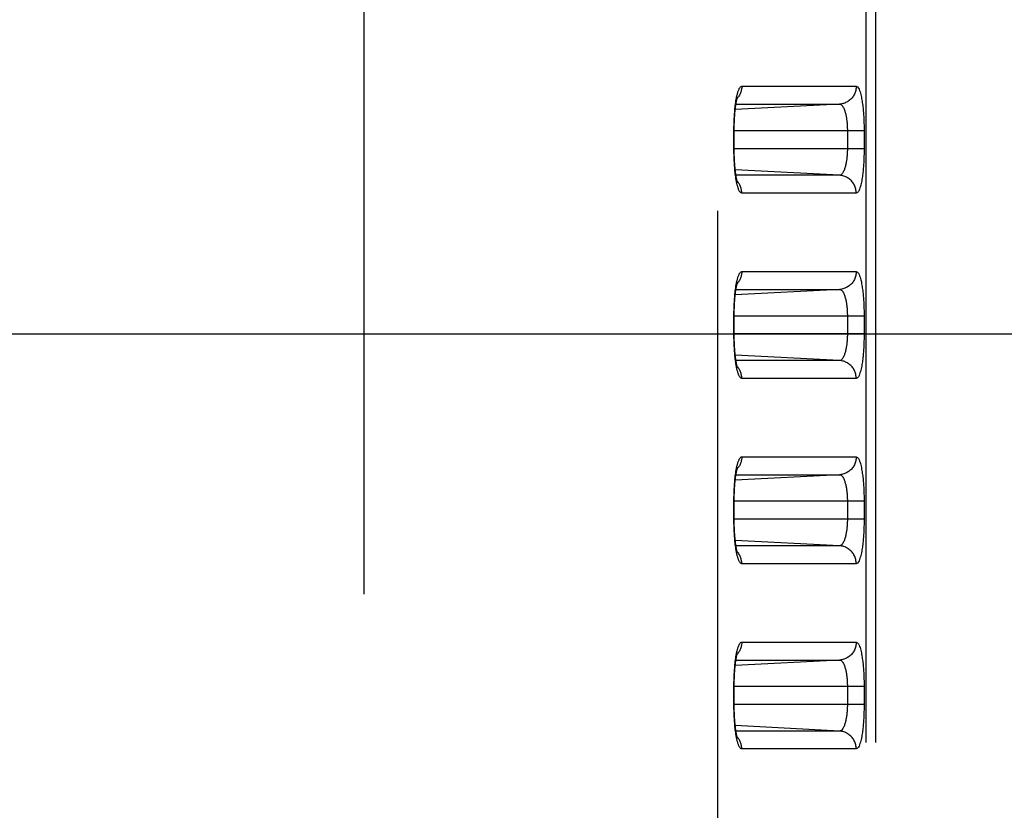
# Model space of a CAD drawing. Extents: x -160 to 260, y -172 to 127.
# Drawn here: x 6 to 10, y 1 to 4 of the extents above; entities that cross this region are included whole.
import ezdxf

# ---------------------------------------------------------------- set-up
doc = ezdxf.new("R2010")
doc.units = 0
doc.linetypes.add('PHANTOM', pattern=[15, 7.5, -1.5, 1.5, -1.5, 1.5, -1.5])
doc.layers.get('0').update_dxf_attribs({"linetype": 'CONTINUOUS'})
doc.layers.get('DEFPOINTS').update_dxf_attribs({"linetype": 'CONTINUOUS'})
doc.styles.get("Standard").update_dxf_attribs({"font": 'txt', "bigfont": 'BIGFONT'})
doc.dimstyles.new('DIMSTYLE', dxfattribs={"dimtxt": 3.2, "dimasz": 1, "dimexe": 2.54, "dimexo": 1, "dimgap": 1.6, "dimtad": 0, "dimzin": 0, "dimblk": 'OPEN30', "dimblk1": 'OPEN30', "dimblk2": 'OPEN30', "dimsah": 1, "dimcen": 0.09, "dimazin": 3, "dimtfac": 1, "dimtofl": 0, "dimtmove": 0, "dimatfit": 3})

# ---------------------------------------------------------------- blocks, each defined once
blk = doc.blocks.new('_OPEN30')
at = {"color": 0, "linetype": 'BYBLOCK'}
for q in [(-3, 1), (-3, -1), (-3, 0)]:
    blk.add_line((0, 0), q, dxfattribs=at)
blk = doc.blocks.new('*D5')
at = {"color": 7, "linetype": 'CONTINUOUS'}
for p, q in [((29.0029, 16.501), (29.0029, 19.851)), ((2.5063, 13.501), (30.2729, 13.501)), ((29.0029, 13.501), (29.0029, 2.626)), ((-3.3368, 2.626), (30.2729, 2.626)), ((29.0029, 2.626), (29.0029, -13.7504)), ((29.0029, -0.374), (29.0029, -3.724))]:
    blk.add_line(p, q, dxfattribs=at)
at = {"layer": 'DEFPOINTS', "color": 7, "linetype": 'CONTINUOUS'}
for p in [(1.5063, 13.501), (-4.3368, 2.626), (29.0029, 2.626)]:
    blk.add_point(p, dxfattribs=at)
at = {"color": 7, "linetype": 'CONTINUOUS'}
for p, rotation in [((29.0029, 13.501), 270.0000000000002), ((29.0029, 2.626), 90.00000000000051)]:
    blk.add_blockref('_OPEN30', p, dxfattribs=dict(at, rotation=rotation))
at = {"color": 7, "linetype": 'CONTINUOUS', "width": 1.238125}
blk.add_text('43.5', height=3.2, rotation=90, dxfattribs=at).set_placement((28.2029, -13.7504))

msp = doc.modelspace()

# ---------------------------------------------------------------- linework, layer by layer
at = {"color": 7, "linetype": 'PHANTOM'}
for p, q in [((9.1139, -14.0828), (9.1139, 38.1848)), ((9.1543, -14.0828), (9.1543, 38.1848)), ((7.0159, -13.462), (7.0159, 34.0534)), ((8.4931, 33.1414), (8.4931, -13.462)), ((8.5943, 3.662), (9.0727, 3.662)), ((9.0028, 3.5872), (8.5669, 3.5643)), ((8.5698, 3.5872), (9.0028, 3.5872)), ((9.1055, 3.476), (8.5614, 3.476)), ((8.5614, 3.401), (8.5614, 3.476)), ((9.0356, 3.476), (9.0356, 3.401)), ((9.1055, 3.476), (9.1055, 3.401)), ((9.1055, 3.401), (8.5614, 3.401)), ((9.0028, 3.2899), (8.5669, 3.3127)), ((9.0028, 3.2899), (8.5698, 3.2899)), ((9.0727, 3.215), (8.5943, 3.215)), ((8.5943, 2.887), (9.0727, 2.887)), ((9.0028, 2.8122), (8.5669, 2.7893)), ((8.5698, 2.8122), (9.0028, 2.8122)), ((9.1055, 2.701), (8.5614, 2.701)), ((8.5614, 2.626), (8.5614, 2.701)), ((9.0356, 2.701), (9.0356, 2.626)), ((9.1055, 2.701), (9.1055, 2.626)), ((9.1055, 2.626), (8.5614, 2.626)), ((9.0028, 2.5149), (8.5669, 2.5377)), ((9.0028, 2.5149), (8.5698, 2.5149)), ((9.0727, 2.44), (8.5943, 2.44)), ((8.5943, 2.112), (9.0727, 2.112)), ((9.0028, 2.0372), (8.5669, 2.0143)), ((8.5698, 2.0372), (9.0028, 2.0372)), ((9.1055, 1.926), (8.5614, 1.926)), ((8.5614, 1.851), (8.5614, 1.926)), ((9.0356, 1.926), (9.0356, 1.851)), ((9.1055, 1.926), (9.1055, 1.851)), ((9.1055, 1.851), (8.5614, 1.851)), ((9.0028, 1.7399), (8.5669, 1.7627)), ((9.0028, 1.7399), (8.5698, 1.7399)), ((9.0727, 1.665), (8.5943, 1.665)), ((8.5943, 1.337), (9.0727, 1.337)), ((9.0028, 1.2622), (8.5669, 1.2393)), ((8.5698, 1.2622), (9.0028, 1.2622)), ((9.1055, 1.151), (8.5614, 1.151)), ((8.5614, 1.076), (8.5614, 1.151)), ((9.0356, 1.151), (9.0356, 1.076)), ((9.1055, 1.151), (9.1055, 1.076)), ((9.1055, 1.076), (8.5614, 1.076)), ((9.0028, 0.9649), (8.5669, 0.9877)), ((9.0028, 0.9649), (8.5698, 0.9649)), ((9.0727, 0.89), (8.5943, 0.89))]:
    msp.add_line(p, q, dxfattribs=at)
at = {"color": 7, "linetype": 'CONTINUOUS'}
for p, q in [((8.5626, 3.3966), (8.5626, 3.476)), ((8.5626, 2.6216), (8.5626, 2.701)), ((8.5626, 1.8466), (8.5626, 1.926)), ((8.5626, 1.0716), (8.5626, 1.151))]:
    msp.add_line(p, q, dxfattribs=at)
at = {"color": 7, "linetype": 'PHANTOM'}
for points in [[(8.5722, 3.6138), (8.5728, 3.6169), (8.5735, 3.62), (8.5741, 3.623), (8.5749, 3.6264), (8.5757, 3.6293), (8.5765, 3.6323), (8.5773, 3.6353), (8.5782, 3.6382), (8.5791, 3.641), (8.5802, 3.6439), (8.5815, 3.6472), (8.5827, 3.65), (8.5839, 3.6523), (8.5854, 3.655), (8.5873, 3.6576), (8.5894, 3.6598), (8.5919, 3.6615), (8.5943, 3.662)], [(8.5943, 3.662), (8.5942, 3.6587), (8.5939, 3.6551), (8.5935, 3.6519), (8.5929, 3.6483), (8.5923, 3.6452), (8.5914, 3.6417), (8.5902, 3.638), (8.589, 3.6346), (8.5875, 3.6309), (8.5859, 3.6277), (8.5842, 3.6244), (8.5824, 3.6213), (8.5804, 3.6183), (8.5785, 3.6158)], [(9.0727, 3.662), (9.0726, 3.6577), (9.0722, 3.6536), (9.0715, 3.6493), (9.0706, 3.6449), (9.0695, 3.6407), (9.0682, 3.6366), (9.0666, 3.6326), (9.0648, 3.6286), (9.0628, 3.6248), (9.0606, 3.6211), (9.0582, 3.6176), (9.0555, 3.6141), (9.0527, 3.6109), (9.0497, 3.6079), (9.0465, 3.6049), (9.0432, 3.6022), (9.0396, 3.5997), (9.0361, 3.5974), (9.0323, 3.5953), (9.0284, 3.5935), (9.0246, 3.5919), (9.0205, 3.5905), (9.0163, 3.5893), (9.0121, 3.5884), (9.0078, 3.5876), (9.0039, 3.5872)], [(9.0727, 3.662), (9.0782, 3.6593), (9.0818, 3.6547), (9.0845, 3.6496), (9.0866, 3.6443), (9.0886, 3.6388), (9.0901, 3.6336), (9.0916, 3.6279), (9.0929, 3.6226), (9.0941, 3.6168), (9.0952, 3.6111), (9.0963, 3.6053), (9.0972, 3.5995), (9.0981, 3.5937), (9.0989, 3.5879), (9.0996, 3.5821), (9.1003, 3.5763), (9.101, 3.5704), (9.1015, 3.5646), (9.1021, 3.5588), (9.1026, 3.5529), (9.103, 3.5471), (9.1034, 3.5412), (9.1038, 3.5354), (9.1041, 3.5298), (9.1044, 3.524), (9.1046, 3.5181), (9.1049, 3.5123), (9.1051, 3.5064), (9.1052, 3.5005), (9.1053, 3.4947), (9.1054, 3.4891), (9.1055, 3.4832), (9.1055, 3.4773)], [(8.5614, 3.4808), (8.5615, 3.4875), (8.5616, 3.4942), (8.5617, 3.5009), (8.5619, 3.5076), (8.5622, 3.5142), (8.5624, 3.5209), (8.5627, 3.5276), (8.5631, 3.5343), (8.5635, 3.5409), (8.564, 3.5476), (8.5645, 3.5542), (8.5651, 3.5609), (8.5657, 3.5676), (8.5664, 3.5742), (8.5672, 3.5808), (8.568, 3.5877), (8.569, 3.5943), (8.57, 3.601), (8.5711, 3.6078), (8.5722, 3.6138)], [(8.5781, 3.6152), (8.5764, 3.6131), (8.5745, 3.611)], [(9.0028, 3.5872), (9.0064, 3.5865), (9.0097, 3.5847), (9.0124, 3.5823), (9.0148, 3.5795), (9.0169, 3.5765), (9.0188, 3.5732), (9.0204, 3.5699), (9.0219, 3.5665), (9.0232, 3.5631), (9.0245, 3.5596), (9.0256, 3.5561), (9.0266, 3.5525), (9.0276, 3.5489), (9.0285, 3.5454), (9.0293, 3.5418), (9.03, 3.5382), (9.0307, 3.5345), (9.0313, 3.5309), (9.0319, 3.5273), (9.0324, 3.5236), (9.0329, 3.52), (9.0333, 3.5164), (9.0337, 3.5128), (9.0341, 3.5091), (9.0344, 3.5054), (9.0347, 3.5018), (9.0349, 3.4981), (9.0351, 3.4944), (9.0353, 3.4907), (9.0354, 3.4871), (9.0355, 3.4838), (9.0356, 3.4799), (9.0356, 3.476)], [(8.5722, 3.2632), (8.571, 3.2699), (8.5699, 3.2765), (8.5689, 3.2831), (8.568, 3.2897), (8.5672, 3.2959), (8.5664, 3.3026), (8.5657, 3.3092), (8.5651, 3.3159), (8.5645, 3.3225), (8.564, 3.3292), (8.5635, 3.3358), (8.5631, 3.3425), (8.5628, 3.3492), (8.5624, 3.3558), (8.5622, 3.3625), (8.5619, 3.3692), (8.5617, 3.3759), (8.5616, 3.3826), (8.5615, 3.3892), (8.5614, 3.3962)], [(9.0356, 3.401), (9.0356, 3.3972), (9.0355, 3.3935), (9.0354, 3.3896), (9.0353, 3.3859), (9.0351, 3.3819), (9.0349, 3.3783), (9.0346, 3.3746), (9.0344, 3.3709), (9.034, 3.3669), (9.0336, 3.3632), (9.0332, 3.3596), (9.0328, 3.3559), (9.0323, 3.3523), (9.0318, 3.3491), (9.0312, 3.3454), (9.0305, 3.3415), (9.0298, 3.3379), (9.029, 3.3342), (9.0282, 3.3306), (9.0274, 3.3274), (9.0264, 3.3238), (9.0254, 3.3203), (9.0243, 3.3168), (9.023, 3.3134), (9.0216, 3.3097), (9.0201, 3.3065), (9.0185, 3.3032), (9.0166, 3.3001), (9.0145, 3.2971), (9.0119, 3.2942), (9.0092, 3.292), (9.0057, 3.2904), (9.0028, 3.2899)], [(9.1055, 3.401), (9.1055, 3.3952), (9.1055, 3.3893), (9.1054, 3.3834), (9.1052, 3.3776), (9.1051, 3.3717), (9.1049, 3.3658), (9.1047, 3.36), (9.1044, 3.3541), (9.1042, 3.3483), (9.1038, 3.3424), (9.1035, 3.3365), (9.1031, 3.3307), (9.1026, 3.3249), (9.1021, 3.319), (9.1016, 3.3132), (9.101, 3.3073), (9.1005, 3.302), (9.0998, 3.2961), (9.099, 3.2899), (9.0982, 3.2841), (9.0974, 3.2785), (9.0964, 3.2727), (9.0954, 3.2669), (9.0942, 3.2607), (9.093, 3.255), (9.0916, 3.2492), (9.0901, 3.2434), (9.0884, 3.2378), (9.0865, 3.2323), (9.0844, 3.2273), (9.0817, 3.2223), (9.0782, 3.2178), (9.0727, 3.215)], [(8.5943, 3.215), (8.5913, 3.2159), (8.5889, 3.2177), (8.5868, 3.22), (8.5851, 3.2225), (8.5836, 3.2252), (8.5823, 3.2279), (8.5811, 3.2308), (8.58, 3.2336), (8.579, 3.2365), (8.578, 3.2394), (8.5772, 3.2424), (8.5763, 3.2453), (8.5755, 3.2483), (8.5748, 3.2513), (8.5741, 3.2543), (8.5735, 3.2571), (8.5728, 3.2601), (8.5723, 3.2626)], [(8.5781, 3.2618), (8.5764, 3.2639), (8.5745, 3.2661)], [(8.5943, 3.215), (8.5942, 3.2184), (8.5939, 3.2219), (8.5935, 3.2252), (8.5929, 3.2287), (8.5923, 3.2318), (8.5914, 3.2353), (8.5903, 3.2391), (8.589, 3.2425), (8.5875, 3.2461), (8.586, 3.2494), (8.5842, 3.2526), (8.5824, 3.2557), (8.5804, 3.2587), (8.5786, 3.2613)], [(9.0727, 3.215), (9.0726, 3.2193), (9.0722, 3.2234), (9.0715, 3.2277), (9.0706, 3.2322), (9.0695, 3.2364), (9.0682, 3.2405), (9.0666, 3.2445), (9.0648, 3.2484), (9.0628, 3.2523), (9.0606, 3.256), (9.0582, 3.2595), (9.0555, 3.2629), (9.0527, 3.2662), (9.0497, 3.2692), (9.0465, 3.2721), (9.0432, 3.2748), (9.0396, 3.2774), (9.0361, 3.2796), (9.0323, 3.2817), (9.0284, 3.2836), (9.0246, 3.2851), (9.0205, 3.2866), (9.0163, 3.2877), (9.0121, 3.2887), (9.0078, 3.2894), (9.0039, 3.2898)], [(8.5722, 2.8388), (8.5728, 2.8419), (8.5735, 2.845), (8.5741, 2.848), (8.5749, 2.8514), (8.5757, 2.8543), (8.5765, 2.8573), (8.5773, 2.8603), (8.5782, 2.8632), (8.5791, 2.866), (8.5802, 2.8689), (8.5815, 2.8722), (8.5827, 2.875), (8.5839, 2.8773), (8.5854, 2.88), (8.5873, 2.8826), (8.5894, 2.8848), (8.5919, 2.8865), (8.5943, 2.887)], [(8.5943, 2.887), (8.5942, 2.8837), (8.5939, 2.8801), (8.5935, 2.8769), (8.5929, 2.8733), (8.5923, 2.8702), (8.5914, 2.8667), (8.5902, 2.863), (8.589, 2.8596), (8.5875, 2.8559), (8.5859, 2.8527), (8.5842, 2.8494), (8.5824, 2.8463), (8.5804, 2.8433), (8.5785, 2.8408)], [(9.0727, 2.887), (9.0726, 2.8827), (9.0722, 2.8786), (9.0715, 2.8743), (9.0706, 2.8699), (9.0695, 2.8657), (9.0682, 2.8616), (9.0666, 2.8576), (9.0648, 2.8536), (9.0628, 2.8498), (9.0606, 2.8461), (9.0582, 2.8426), (9.0555, 2.8391), (9.0527, 2.8359), (9.0497, 2.8329), (9.0465, 2.8299), (9.0432, 2.8272), (9.0396, 2.8247), (9.0361, 2.8224), (9.0323, 2.8203), (9.0284, 2.8185), (9.0246, 2.8169), (9.0205, 2.8155), (9.0163, 2.8143), (9.0121, 2.8134), (9.0078, 2.8126), (9.0039, 2.8122)], [(9.0727, 2.887), (9.0782, 2.8843), (9.0818, 2.8797), (9.0845, 2.8746), (9.0866, 2.8693), (9.0886, 2.8638), (9.0901, 2.8586), (9.0916, 2.8529), (9.0929, 2.8476), (9.0941, 2.8418), (9.0952, 2.8361), (9.0963, 2.8303), (9.0972, 2.8245), (9.0981, 2.8187), (9.0989, 2.8129), (9.0996, 2.8071), (9.1003, 2.8013), (9.101, 2.7954), (9.1015, 2.7896), (9.1021, 2.7838), (9.1026, 2.7779), (9.103, 2.7721), (9.1034, 2.7662), (9.1038, 2.7604), (9.1041, 2.7548), (9.1044, 2.749), (9.1046, 2.7431), (9.1049, 2.7373), (9.1051, 2.7314), (9.1052, 2.7255), (9.1053, 2.7197), (9.1054, 2.7141), (9.1055, 2.7082), (9.1055, 2.7023)], [(8.5614, 2.7058), (8.5615, 2.7125), (8.5616, 2.7192), (8.5617, 2.7259), (8.5619, 2.7326), (8.5622, 2.7392), (8.5624, 2.7459), (8.5627, 2.7526), (8.5631, 2.7593), (8.5635, 2.7659), (8.564, 2.7726), (8.5645, 2.7792), (8.5651, 2.7859), (8.5657, 2.7926), (8.5664, 2.7992), (8.5672, 2.8058), (8.568, 2.8127), (8.569, 2.8193), (8.57, 2.826), (8.5711, 2.8328), (8.5722, 2.8388)], [(8.5781, 2.8402), (8.5764, 2.8381), (8.5745, 2.836)], [(9.0028, 2.8122), (9.0064, 2.8115), (9.0097, 2.8097), (9.0124, 2.8073), (9.0148, 2.8045), (9.0169, 2.8015), (9.0188, 2.7982), (9.0204, 2.7949), (9.0219, 2.7915), (9.0232, 2.7881), (9.0245, 2.7846), (9.0256, 2.7811), (9.0266, 2.7775), (9.0276, 2.7739), (9.0285, 2.7704), (9.0293, 2.7668), (9.03, 2.7632), (9.0307, 2.7595), (9.0313, 2.7559), (9.0319, 2.7523), (9.0324, 2.7486), (9.0329, 2.745), (9.0333, 2.7414), (9.0337, 2.7378), (9.0341, 2.7341), (9.0344, 2.7304), (9.0347, 2.7268), (9.0349, 2.7231), (9.0351, 2.7194), (9.0353, 2.7157), (9.0354, 2.7121), (9.0355, 2.7088), (9.0356, 2.7049), (9.0356, 2.701)], [(8.5722, 2.4882), (8.571, 2.4949), (8.5699, 2.5015), (8.5689, 2.5081), (8.568, 2.5147), (8.5672, 2.5209), (8.5664, 2.5276), (8.5657, 2.5342), (8.5651, 2.5409), (8.5645, 2.5475), (8.564, 2.5542), (8.5635, 2.5608), (8.5631, 2.5675), (8.5628, 2.5742), (8.5624, 2.5808), (8.5622, 2.5875), (8.5619, 2.5942), (8.5617, 2.6009), (8.5616, 2.6076), (8.5615, 2.6142), (8.5614, 2.6212)], [(9.0356, 2.626), (9.0356, 2.6222), (9.0355, 2.6185), (9.0354, 2.6146), (9.0353, 2.6109), (9.0351, 2.6069), (9.0349, 2.6033), (9.0346, 2.5996), (9.0344, 2.5959), (9.034, 2.5919), (9.0336, 2.5882), (9.0332, 2.5846), (9.0328, 2.5809), (9.0323, 2.5773), (9.0318, 2.5741), (9.0312, 2.5704), (9.0305, 2.5665), (9.0298, 2.5629), (9.029, 2.5592), (9.0282, 2.5556), (9.0274, 2.5524), (9.0264, 2.5488), (9.0254, 2.5453), (9.0243, 2.5418), (9.023, 2.5384), (9.0216, 2.5347), (9.0201, 2.5315), (9.0185, 2.5282), (9.0166, 2.5251), (9.0145, 2.5221), (9.0119, 2.5192), (9.0092, 2.517), (9.0057, 2.5154), (9.0028, 2.5149)], [(9.1055, 2.626), (9.1055, 2.6202), (9.1055, 2.6143), (9.1054, 2.6084), (9.1052, 2.6026), (9.1051, 2.5967), (9.1049, 2.5908), (9.1047, 2.585), (9.1044, 2.5791), (9.1042, 2.5733), (9.1038, 2.5674), (9.1035, 2.5615), (9.1031, 2.5557), (9.1026, 2.5499), (9.1021, 2.544), (9.1016, 2.5382), (9.101, 2.5323), (9.1005, 2.527), (9.0998, 2.5211), (9.099, 2.5149), (9.0982, 2.5091), (9.0974, 2.5035), (9.0964, 2.4977), (9.0954, 2.4919), (9.0942, 2.4857), (9.093, 2.48), (9.0916, 2.4742), (9.0901, 2.4684), (9.0884, 2.4628), (9.0865, 2.4573), (9.0844, 2.4523), (9.0817, 2.4473), (9.0782, 2.4428), (9.0727, 2.44)], [(9.0727, 2.44), (9.0726, 2.4443), (9.0722, 2.4484), (9.0715, 2.4527), (9.0706, 2.4572), (9.0695, 2.4614), (9.0682, 2.4655), (9.0666, 2.4695), (9.0648, 2.4734), (9.0628, 2.4773), (9.0606, 2.481), (9.0582, 2.4845), (9.0555, 2.4879), (9.0527, 2.4912), (9.0497, 2.4942), (9.0465, 2.4971), (9.0432, 2.4998), (9.0396, 2.5024), (9.0361, 2.5046), (9.0323, 2.5067), (9.0284, 2.5086), (9.0246, 2.5101), (9.0205, 2.5116), (9.0163, 2.5127), (9.0121, 2.5137), (9.0078, 2.5144), (9.0039, 2.5148)], [(8.5943, 2.44), (8.5913, 2.4409), (8.5889, 2.4427), (8.5868, 2.445), (8.5851, 2.4475), (8.5836, 2.4502), (8.5823, 2.4529), (8.5811, 2.4558), (8.58, 2.4586), (8.579, 2.4615), (8.578, 2.4644), (8.5772, 2.4674), (8.5763, 2.4703), (8.5755, 2.4733), (8.5748, 2.4763), (8.5741, 2.4793), (8.5735, 2.4821), (8.5728, 2.4851), (8.5723, 2.4876)], [(8.5781, 2.4868), (8.5764, 2.4889), (8.5745, 2.4911)], [(8.5943, 2.44), (8.5942, 2.4434), (8.5939, 2.4469), (8.5935, 2.4502), (8.5929, 2.4537), (8.5923, 2.4568), (8.5914, 2.4603), (8.5903, 2.4641), (8.589, 2.4675), (8.5875, 2.4711), (8.586, 2.4744), (8.5842, 2.4776), (8.5824, 2.4807), (8.5804, 2.4837), (8.5786, 2.4863)], [(8.5722, 2.0638), (8.5728, 2.0669), (8.5735, 2.07), (8.5741, 2.073), (8.5749, 2.0764), (8.5757, 2.0793), (8.5765, 2.0823), (8.5773, 2.0853), (8.5782, 2.0882), (8.5791, 2.091), (8.5802, 2.0939), (8.5815, 2.0972), (8.5827, 2.1), (8.5839, 2.1023), (8.5854, 2.105), (8.5873, 2.1076), (8.5894, 2.1098), (8.5919, 2.1115), (8.5943, 2.112)], [(8.5943, 2.112), (8.5942, 2.1087), (8.5939, 2.1051), (8.5935, 2.1019), (8.5929, 2.0983), (8.5923, 2.0952), (8.5914, 2.0917), (8.5902, 2.088), (8.589, 2.0846), (8.5875, 2.0809), (8.5859, 2.0777), (8.5842, 2.0744), (8.5824, 2.0713), (8.5804, 2.0683), (8.5785, 2.0658)], [(9.0727, 2.112), (9.0726, 2.1077), (9.0722, 2.1036), (9.0715, 2.0993), (9.0706, 2.0949), (9.0695, 2.0907), (9.0682, 2.0866), (9.0666, 2.0826), (9.0648, 2.0786), (9.0628, 2.0748), (9.0606, 2.0711), (9.0582, 2.0676), (9.0555, 2.0641), (9.0527, 2.0609), (9.0497, 2.0579), (9.0465, 2.0549), (9.0432, 2.0522), (9.0396, 2.0497), (9.0361, 2.0474), (9.0323, 2.0453), (9.0284, 2.0435), (9.0246, 2.0419), (9.0205, 2.0405), (9.0163, 2.0393), (9.0121, 2.0384), (9.0078, 2.0376), (9.0039, 2.0372)], [(9.0727, 2.112), (9.0782, 2.1093), (9.0818, 2.1047), (9.0845, 2.0996), (9.0866, 2.0943), (9.0886, 2.0888), (9.0901, 2.0836), (9.0916, 2.0779), (9.0929, 2.0726), (9.0941, 2.0668), (9.0952, 2.0611), (9.0963, 2.0553), (9.0972, 2.0495), (9.0981, 2.0437), (9.0989, 2.0379), (9.0996, 2.0321), (9.1003, 2.0263), (9.101, 2.0204), (9.1015, 2.0146), (9.1021, 2.0088), (9.1026, 2.0029), (9.103, 1.9971), (9.1034, 1.9912), (9.1038, 1.9854), (9.1041, 1.9798), (9.1044, 1.974), (9.1046, 1.9681), (9.1049, 1.9623), (9.1051, 1.9564), (9.1052, 1.9505), (9.1053, 1.9447), (9.1054, 1.9391), (9.1055, 1.9332), (9.1055, 1.9273)], [(8.5614, 1.9308), (8.5615, 1.9375), (8.5616, 1.9442), (8.5617, 1.9509), (8.5619, 1.9576), (8.5622, 1.9642), (8.5624, 1.9709), (8.5627, 1.9776), (8.5631, 1.9843), (8.5635, 1.9909), (8.564, 1.9976), (8.5645, 2.0042), (8.5651, 2.0109), (8.5657, 2.0176), (8.5664, 2.0242), (8.5672, 2.0308), (8.568, 2.0377), (8.569, 2.0443), (8.57, 2.051), (8.5711, 2.0578), (8.5722, 2.0638)], [(8.5781, 2.0652), (8.5764, 2.0631), (8.5745, 2.061)], [(9.0028, 2.0372), (9.0064, 2.0365), (9.0097, 2.0347), (9.0124, 2.0323), (9.0148, 2.0295), (9.0169, 2.0265), (9.0188, 2.0232), (9.0204, 2.0199), (9.0219, 2.0165), (9.0232, 2.0131), (9.0245, 2.0096), (9.0256, 2.0061), (9.0266, 2.0025), (9.0276, 1.9989), (9.0285, 1.9954), (9.0293, 1.9918), (9.03, 1.9882), (9.0307, 1.9845), (9.0313, 1.9809), (9.0319, 1.9773), (9.0324, 1.9736), (9.0329, 1.97), (9.0333, 1.9664), (9.0337, 1.9628), (9.0341, 1.9591), (9.0344, 1.9554), (9.0347, 1.9518), (9.0349, 1.9481), (9.0351, 1.9444), (9.0353, 1.9407), (9.0354, 1.9371), (9.0355, 1.9338), (9.0356, 1.9299), (9.0356, 1.926)], [(8.5722, 1.7132), (8.571, 1.7199), (8.5699, 1.7265), (8.5689, 1.7331), (8.568, 1.7397), (8.5672, 1.7459), (8.5664, 1.7526), (8.5657, 1.7592), (8.5651, 1.7659), (8.5645, 1.7725), (8.564, 1.7792), (8.5635, 1.7858), (8.5631, 1.7925), (8.5628, 1.7992), (8.5624, 1.8058), (8.5622, 1.8125), (8.5619, 1.8192), (8.5617, 1.8259), (8.5616, 1.8326), (8.5615, 1.8392), (8.5614, 1.8462)], [(9.0356, 1.851), (9.0356, 1.8472), (9.0355, 1.8435), (9.0354, 1.8396), (9.0353, 1.8359), (9.0351, 1.8319), (9.0349, 1.8283), (9.0346, 1.8246), (9.0344, 1.8209), (9.034, 1.8169), (9.0336, 1.8132), (9.0332, 1.8096), (9.0328, 1.8059), (9.0323, 1.8023), (9.0318, 1.7991), (9.0312, 1.7954), (9.0305, 1.7915), (9.0298, 1.7879), (9.029, 1.7842), (9.0282, 1.7806), (9.0274, 1.7774), (9.0264, 1.7738), (9.0254, 1.7703), (9.0243, 1.7668), (9.023, 1.7634), (9.0216, 1.7597), (9.0201, 1.7565), (9.0185, 1.7532), (9.0166, 1.7501), (9.0145, 1.7471), (9.0119, 1.7442), (9.0092, 1.742), (9.0057, 1.7404), (9.0028, 1.7399)], [(9.1055, 1.851), (9.1055, 1.8452), (9.1055, 1.8393), (9.1054, 1.8334), (9.1052, 1.8276), (9.1051, 1.8217), (9.1049, 1.8158), (9.1047, 1.81), (9.1044, 1.8041), (9.1042, 1.7983), (9.1038, 1.7924), (9.1035, 1.7865), (9.1031, 1.7807), (9.1026, 1.7749), (9.1021, 1.769), (9.1016, 1.7632), (9.101, 1.7573), (9.1005, 1.752), (9.0998, 1.7461), (9.099, 1.7399), (9.0982, 1.7341), (9.0974, 1.7285), (9.0964, 1.7227), (9.0954, 1.7169), (9.0942, 1.7107), (9.093, 1.705), (9.0916, 1.6992), (9.0901, 1.6934), (9.0884, 1.6878), (9.0865, 1.6823), (9.0844, 1.6773), (9.0817, 1.6723), (9.0782, 1.6678), (9.0727, 1.665)], [(9.0727, 1.665), (9.0726, 1.6693), (9.0722, 1.6734), (9.0715, 1.6777), (9.0706, 1.6822), (9.0695, 1.6864), (9.0682, 1.6905), (9.0666, 1.6945), (9.0648, 1.6984), (9.0628, 1.7023), (9.0606, 1.706), (9.0582, 1.7095), (9.0555, 1.7129), (9.0527, 1.7162), (9.0497, 1.7192), (9.0465, 1.7221), (9.0432, 1.7248), (9.0396, 1.7274), (9.0361, 1.7296), (9.0323, 1.7317), (9.0284, 1.7336), (9.0246, 1.7351), (9.0205, 1.7366), (9.0163, 1.7377), (9.0121, 1.7387), (9.0078, 1.7394), (9.0039, 1.7398)], [(8.5943, 1.665), (8.5913, 1.6659), (8.5889, 1.6677), (8.5868, 1.67), (8.5851, 1.6725), (8.5836, 1.6752), (8.5823, 1.6779), (8.5811, 1.6808), (8.58, 1.6836), (8.579, 1.6865), (8.578, 1.6894), (8.5772, 1.6924), (8.5763, 1.6953), (8.5755, 1.6983), (8.5748, 1.7013), (8.5741, 1.7043), (8.5735, 1.7071), (8.5728, 1.7101), (8.5723, 1.7126)], [(8.5781, 1.7118), (8.5764, 1.7139), (8.5745, 1.7161)], [(8.5943, 1.665), (8.5942, 1.6684), (8.5939, 1.6719), (8.5935, 1.6752), (8.5929, 1.6787), (8.5923, 1.6818), (8.5914, 1.6853), (8.5903, 1.6891), (8.589, 1.6925), (8.5875, 1.6961), (8.586, 1.6994), (8.5842, 1.7026), (8.5824, 1.7057), (8.5804, 1.7087), (8.5786, 1.7113)], [(8.5722, 1.2888), (8.5728, 1.2919), (8.5735, 1.295), (8.5741, 1.298), (8.5749, 1.3014), (8.5757, 1.3043), (8.5765, 1.3073), (8.5773, 1.3103), (8.5782, 1.3132), (8.5791, 1.316), (8.5802, 1.3189), (8.5815, 1.3222), (8.5827, 1.325), (8.5839, 1.3273), (8.5854, 1.33), (8.5873, 1.3326), (8.5894, 1.3348), (8.5919, 1.3365), (8.5943, 1.337)], [(8.5943, 1.337), (8.5942, 1.3337), (8.5939, 1.3301), (8.5935, 1.3269), (8.5929, 1.3233), (8.5923, 1.3202), (8.5914, 1.3167), (8.5902, 1.313), (8.589, 1.3096), (8.5875, 1.3059), (8.5859, 1.3027), (8.5842, 1.2994), (8.5824, 1.2963), (8.5804, 1.2933), (8.5785, 1.2908)], [(9.0727, 1.337), (9.0726, 1.3327), (9.0722, 1.3286), (9.0715, 1.3243), (9.0706, 1.3199), (9.0695, 1.3157), (9.0682, 1.3116), (9.0666, 1.3076), (9.0648, 1.3036), (9.0628, 1.2998), (9.0606, 1.2961), (9.0582, 1.2926), (9.0555, 1.2891), (9.0527, 1.2859), (9.0497, 1.2829), (9.0465, 1.2799), (9.0432, 1.2772), (9.0396, 1.2747), (9.0361, 1.2724), (9.0323, 1.2703), (9.0284, 1.2685), (9.0246, 1.2669), (9.0205, 1.2655), (9.0163, 1.2643), (9.0121, 1.2634), (9.0078, 1.2626), (9.0039, 1.2622)], [(9.0727, 1.337), (9.0782, 1.3343), (9.0818, 1.3297), (9.0845, 1.3246), (9.0866, 1.3193), (9.0886, 1.3138), (9.0901, 1.3086), (9.0916, 1.3029), (9.0929, 1.2976), (9.0941, 1.2918), (9.0952, 1.2861), (9.0963, 1.2803), (9.0972, 1.2745), (9.0981, 1.2687), (9.0989, 1.2629), (9.0996, 1.2571), (9.1003, 1.2513), (9.101, 1.2454), (9.1015, 1.2396), (9.1021, 1.2338), (9.1026, 1.2279), (9.103, 1.2221), (9.1034, 1.2162), (9.1038, 1.2104), (9.1041, 1.2048), (9.1044, 1.199), (9.1046, 1.1931), (9.1049, 1.1873), (9.1051, 1.1814), (9.1052, 1.1755), (9.1053, 1.1697), (9.1054, 1.1641), (9.1055, 1.1582), (9.1055, 1.1523)], [(8.5614, 1.1558), (8.5615, 1.1625), (8.5616, 1.1692), (8.5617, 1.1759), (8.5619, 1.1826), (8.5622, 1.1892), (8.5624, 1.1959), (8.5627, 1.2026), (8.5631, 1.2093), (8.5635, 1.2159), (8.564, 1.2226), (8.5645, 1.2292), (8.5651, 1.2359), (8.5657, 1.2426), (8.5664, 1.2492), (8.5672, 1.2558), (8.568, 1.2627), (8.569, 1.2693), (8.57, 1.276), (8.5711, 1.2828), (8.5722, 1.2888)], [(8.5781, 1.2902), (8.5764, 1.2881), (8.5745, 1.286)], [(9.0028, 1.2622), (9.0064, 1.2615), (9.0097, 1.2597), (9.0124, 1.2573), (9.0148, 1.2545), (9.0169, 1.2515), (9.0188, 1.2482), (9.0204, 1.2449), (9.0219, 1.2415), (9.0232, 1.2381), (9.0245, 1.2346), (9.0256, 1.2311), (9.0266, 1.2275), (9.0276, 1.2239), (9.0285, 1.2204), (9.0293, 1.2168), (9.03, 1.2132), (9.0307, 1.2095), (9.0313, 1.2059), (9.0319, 1.2023), (9.0324, 1.1986), (9.0329, 1.195), (9.0333, 1.1914), (9.0337, 1.1878), (9.0341, 1.1841), (9.0344, 1.1804), (9.0347, 1.1768), (9.0349, 1.1731), (9.0351, 1.1694), (9.0353, 1.1657), (9.0354, 1.1621), (9.0355, 1.1588), (9.0356, 1.1549), (9.0356, 1.151)], [(8.5722, 0.9382), (8.571, 0.9449), (8.5699, 0.9515), (8.5689, 0.9581), (8.568, 0.9647), (8.5672, 0.9709), (8.5664, 0.9776), (8.5657, 0.9842), (8.5651, 0.9909), (8.5645, 0.9975), (8.564, 1.0042), (8.5635, 1.0108), (8.5631, 1.0175), (8.5628, 1.0242), (8.5624, 1.0308), (8.5622, 1.0375), (8.5619, 1.0442), (8.5617, 1.0509), (8.5616, 1.0576), (8.5615, 1.0642), (8.5614, 1.0712)], [(9.0356, 1.076), (9.0356, 1.0722), (9.0355, 1.0685), (9.0354, 1.0646), (9.0353, 1.0609), (9.0351, 1.0569), (9.0349, 1.0533), (9.0346, 1.0496), (9.0344, 1.0459), (9.034, 1.0419), (9.0336, 1.0382), (9.0332, 1.0346), (9.0328, 1.0309), (9.0323, 1.0273), (9.0318, 1.0241), (9.0312, 1.0204), (9.0305, 1.0165), (9.0298, 1.0129), (9.029, 1.0092), (9.0282, 1.0056), (9.0274, 1.0024), (9.0264, 0.9988), (9.0254, 0.9953), (9.0243, 0.9918), (9.023, 0.9884), (9.0216, 0.9847), (9.0201, 0.9815), (9.0185, 0.9782), (9.0166, 0.9751), (9.0145, 0.9721), (9.0119, 0.9692), (9.0092, 0.967), (9.0057, 0.9654), (9.0028, 0.9649)], [(9.1055, 1.076), (9.1055, 1.0702), (9.1055, 1.0643), (9.1054, 1.0584), (9.1052, 1.0526), (9.1051, 1.0467), (9.1049, 1.0408), (9.1047, 1.035), (9.1044, 1.0291), (9.1042, 1.0233), (9.1038, 1.0174), (9.1035, 1.0115), (9.1031, 1.0057), (9.1026, 0.9999), (9.1021, 0.994), (9.1016, 0.9882), (9.101, 0.9823), (9.1005, 0.977), (9.0998, 0.9711), (9.099, 0.9649), (9.0982, 0.9591), (9.0974, 0.9535), (9.0964, 0.9477), (9.0954, 0.9419), (9.0942, 0.9357), (9.093, 0.93), (9.0916, 0.9242), (9.0901, 0.9184), (9.0884, 0.9128), (9.0865, 0.9073), (9.0844, 0.9023), (9.0817, 0.8973), (9.0782, 0.8928), (9.0727, 0.89)], [(9.0727, 0.89), (9.0726, 0.8943), (9.0722, 0.8984), (9.0715, 0.9027), (9.0706, 0.9072), (9.0695, 0.9114), (9.0682, 0.9155), (9.0666, 0.9195), (9.0648, 0.9234), (9.0628, 0.9273), (9.0606, 0.931), (9.0582, 0.9345), (9.0555, 0.9379), (9.0527, 0.9412), (9.0497, 0.9442), (9.0465, 0.9471), (9.0432, 0.9498), (9.0396, 0.9524), (9.0361, 0.9546), (9.0323, 0.9567), (9.0284, 0.9586), (9.0246, 0.9601), (9.0205, 0.9616), (9.0163, 0.9627), (9.0121, 0.9637), (9.0078, 0.9644), (9.0039, 0.9648)], [(8.5943, 0.89), (8.5913, 0.8909), (8.5889, 0.8927), (8.5868, 0.895), (8.5851, 0.8975), (8.5836, 0.9002), (8.5823, 0.9029), (8.5811, 0.9058), (8.58, 0.9086), (8.579, 0.9115), (8.578, 0.9144), (8.5772, 0.9174), (8.5763, 0.9203), (8.5755, 0.9233), (8.5748, 0.9263), (8.5741, 0.9293), (8.5735, 0.9321), (8.5728, 0.9351), (8.5723, 0.9376)], [(8.5781, 0.9368), (8.5764, 0.9389), (8.5745, 0.9411)], [(8.5943, 0.89), (8.5942, 0.8934), (8.5939, 0.8969), (8.5935, 0.9002), (8.5929, 0.9037), (8.5923, 0.9068), (8.5914, 0.9103), (8.5903, 0.9141), (8.589, 0.9175), (8.5875, 0.9211), (8.586, 0.9244), (8.5842, 0.9276), (8.5824, 0.9307), (8.5804, 0.9337), (8.5786, 0.9363)]]:
    msp.add_lwpolyline(points, dxfattribs=at)
at = {"color": 7, "linetype": 'CONTINUOUS'}
for points in [[(8.5626, 3.476), (8.5626, 3.4841), (8.5626, 3.4885), (8.5627, 3.4929), (8.5628, 3.4973), (8.5629, 3.5016), (8.563, 3.5059), (8.5632, 3.5102), (8.5633, 3.5144), (8.5635, 3.5186), (8.5637, 3.5228), (8.5639, 3.5268), (8.5641, 3.5308), (8.5644, 3.5348), (8.5646, 3.5386), (8.5649, 3.5424), (8.5652, 3.5461), (8.5655, 3.5498), (8.5658, 3.5533), (8.5661, 3.5567), (8.5664, 3.5601), (8.5668, 3.5633), (8.5671, 3.5665), (8.5675, 3.5695), (8.5678, 3.5725), (8.5682, 3.5754), (8.5685, 3.5781), (8.5689, 3.5808), (8.5692, 3.5834), (8.5696, 3.5859), (8.57, 3.5883), (8.5704, 3.5906), (8.5707, 3.5928), (8.5711, 3.5949), (8.5715, 3.5969), (8.5718, 3.5988), (8.5722, 3.6006), (8.5725, 3.6024), (8.5729, 3.604), (8.5732, 3.6055), (8.5735, 3.607), (8.5738, 3.6083), (8.5742, 3.6096), (8.5744, 3.6108), (8.5747, 3.6118), (8.575, 3.6128), (8.5753, 3.6137), (8.5755, 3.6146), (8.5757, 3.6153), (8.5759, 3.616), (8.5761, 3.6166), (8.5763, 3.6171), (8.5764, 3.6175), (8.5766, 3.6179), (8.5767, 3.6182), (8.5768, 3.6185)], [(8.5767, 3.2587), (8.5766, 3.259), (8.5765, 3.2594), (8.5764, 3.2598), (8.5762, 3.2602), (8.576, 3.2608), (8.5758, 3.2614), (8.5756, 3.262), (8.5754, 3.2628), (8.5752, 3.2636), (8.5749, 3.2645), (8.5747, 3.2655), (8.5744, 3.2665), (8.5741, 3.2676), (8.5738, 3.2688), (8.5735, 3.2701), (8.5732, 3.2715), (8.5729, 3.2729), (8.5726, 3.2745), (8.5722, 3.2761), (8.5719, 3.2778), (8.5716, 3.2796), (8.5712, 3.2814), (8.5709, 3.2834), (8.5705, 3.2854), (8.5702, 3.2875), (8.5698, 3.2897), (8.5695, 3.292), (8.5692, 3.2943), (8.5688, 3.2967), (8.5685, 3.2993), (8.5681, 3.3019), (8.5678, 3.3045), (8.5675, 3.3073), (8.5672, 3.3101), (8.5668, 3.3131), (8.5665, 3.3161), (8.5662, 3.3191), (8.5659, 3.3223), (8.5656, 3.3255), (8.5654, 3.3288), (8.5651, 3.3322), (8.5648, 3.3357), (8.5646, 3.3392), (8.5643, 3.3429), (8.5641, 3.3466), (8.5639, 3.3503), (8.5637, 3.3542), (8.5635, 3.3581), (8.5633, 3.3621), (8.5632, 3.3662), (8.563, 3.3703), (8.5629, 3.3746), (8.5628, 3.3788), (8.5627, 3.3832), (8.5627, 3.3876), (8.5626, 3.3921), (8.5626, 3.3966)], [(8.5626, 2.701), (8.5626, 2.7091), (8.5626, 2.7135), (8.5627, 2.7179), (8.5628, 2.7223), (8.5629, 2.7266), (8.563, 2.7309), (8.5632, 2.7352), (8.5633, 2.7394), (8.5635, 2.7436), (8.5637, 2.7478), (8.5639, 2.7518), (8.5641, 2.7558), (8.5644, 2.7598), (8.5646, 2.7636), (8.5649, 2.7674), (8.5652, 2.7711), (8.5655, 2.7748), (8.5658, 2.7783), (8.5661, 2.7817), (8.5664, 2.7851), (8.5668, 2.7883), (8.5671, 2.7915), (8.5675, 2.7945), (8.5678, 2.7975), (8.5682, 2.8004), (8.5685, 2.8031), (8.5689, 2.8058), (8.5692, 2.8084), (8.5696, 2.8109), (8.57, 2.8133), (8.5704, 2.8156), (8.5707, 2.8178), (8.5711, 2.8199), (8.5715, 2.8219), (8.5718, 2.8238), (8.5722, 2.8256), (8.5725, 2.8274), (8.5729, 2.829), (8.5732, 2.8305), (8.5735, 2.832), (8.5738, 2.8333), (8.5742, 2.8346), (8.5744, 2.8358), (8.5747, 2.8368), (8.575, 2.8378), (8.5753, 2.8387), (8.5755, 2.8396), (8.5757, 2.8403), (8.5759, 2.841), (8.5761, 2.8416), (8.5763, 2.8421), (8.5764, 2.8425), (8.5766, 2.8429), (8.5767, 2.8432), (8.5768, 2.8435)], [(8.5767, 2.4837), (8.5766, 2.484), (8.5765, 2.4844), (8.5764, 2.4848), (8.5762, 2.4852), (8.576, 2.4858), (8.5758, 2.4864), (8.5756, 2.487), (8.5754, 2.4878), (8.5752, 2.4886), (8.5749, 2.4895), (8.5747, 2.4905), (8.5744, 2.4915), (8.5741, 2.4926), (8.5738, 2.4938), (8.5735, 2.4951), (8.5732, 2.4965), (8.5729, 2.4979), (8.5726, 2.4995), (8.5722, 2.5011), (8.5719, 2.5028), (8.5716, 2.5046), (8.5712, 2.5064), (8.5709, 2.5084), (8.5705, 2.5104), (8.5702, 2.5125), (8.5698, 2.5147), (8.5695, 2.517), (8.5692, 2.5193), (8.5688, 2.5217), (8.5685, 2.5243), (8.5681, 2.5269), (8.5678, 2.5295), (8.5675, 2.5323), (8.5672, 2.5351), (8.5668, 2.5381), (8.5665, 2.5411), (8.5662, 2.5441), (8.5659, 2.5473), (8.5656, 2.5505), (8.5654, 2.5538), (8.5651, 2.5572), (8.5648, 2.5607), (8.5646, 2.5642), (8.5643, 2.5679), (8.5641, 2.5716), (8.5639, 2.5753), (8.5637, 2.5792), (8.5635, 2.5831), (8.5633, 2.5871), (8.5632, 2.5912), (8.563, 2.5953), (8.5629, 2.5996), (8.5628, 2.6038), (8.5627, 2.6082), (8.5627, 2.6126), (8.5626, 2.6171), (8.5626, 2.6216)], [(8.5626, 1.926), (8.5626, 1.9341), (8.5626, 1.9385), (8.5627, 1.9429), (8.5628, 1.9473), (8.5629, 1.9516), (8.563, 1.9559), (8.5632, 1.9602), (8.5633, 1.9644), (8.5635, 1.9686), (8.5637, 1.9728), (8.5639, 1.9768), (8.5641, 1.9808), (8.5644, 1.9848), (8.5646, 1.9886), (8.5649, 1.9924), (8.5652, 1.9961), (8.5655, 1.9998), (8.5658, 2.0033), (8.5661, 2.0067), (8.5664, 2.0101), (8.5668, 2.0133), (8.5671, 2.0165), (8.5675, 2.0195), (8.5678, 2.0225), (8.5682, 2.0254), (8.5685, 2.0281), (8.5689, 2.0308), (8.5692, 2.0334), (8.5696, 2.0359), (8.57, 2.0383), (8.5704, 2.0406), (8.5707, 2.0428), (8.5711, 2.0449), (8.5715, 2.0469), (8.5718, 2.0488), (8.5722, 2.0506), (8.5725, 2.0524), (8.5729, 2.054), (8.5732, 2.0555), (8.5735, 2.057), (8.5738, 2.0583), (8.5742, 2.0596), (8.5744, 2.0608), (8.5747, 2.0618), (8.575, 2.0628), (8.5753, 2.0637), (8.5755, 2.0646), (8.5757, 2.0653), (8.5759, 2.066), (8.5761, 2.0666), (8.5763, 2.0671), (8.5764, 2.0675), (8.5766, 2.0679), (8.5767, 2.0682), (8.5768, 2.0685)], [(8.5767, 1.7087), (8.5766, 1.709), (8.5765, 1.7094), (8.5764, 1.7098), (8.5762, 1.7102), (8.576, 1.7108), (8.5758, 1.7114), (8.5756, 1.712), (8.5754, 1.7128), (8.5752, 1.7136), (8.5749, 1.7145), (8.5747, 1.7155), (8.5744, 1.7165), (8.5741, 1.7176), (8.5738, 1.7188), (8.5735, 1.7201), (8.5732, 1.7215), (8.5729, 1.7229), (8.5726, 1.7245), (8.5722, 1.7261), (8.5719, 1.7278), (8.5716, 1.7296), (8.5712, 1.7314), (8.5709, 1.7334), (8.5705, 1.7354), (8.5702, 1.7375), (8.5698, 1.7397), (8.5695, 1.742), (8.5692, 1.7443), (8.5688, 1.7467), (8.5685, 1.7493), (8.5681, 1.7519), (8.5678, 1.7545), (8.5675, 1.7573), (8.5672, 1.7601), (8.5668, 1.7631), (8.5665, 1.7661), (8.5662, 1.7691), (8.5659, 1.7723), (8.5656, 1.7755), (8.5654, 1.7788), (8.5651, 1.7822), (8.5648, 1.7857), (8.5646, 1.7892), (8.5643, 1.7929), (8.5641, 1.7966), (8.5639, 1.8003), (8.5637, 1.8042), (8.5635, 1.8081), (8.5633, 1.8121), (8.5632, 1.8162), (8.563, 1.8203), (8.5629, 1.8246), (8.5628, 1.8288), (8.5627, 1.8332), (8.5627, 1.8376), (8.5626, 1.8421), (8.5626, 1.8466)], [(8.5626, 1.151), (8.5626, 1.1591), (8.5626, 1.1635), (8.5627, 1.1679), (8.5628, 1.1723), (8.5629, 1.1766), (8.563, 1.1809), (8.5632, 1.1852), (8.5633, 1.1894), (8.5635, 1.1936), (8.5637, 1.1978), (8.5639, 1.2018), (8.5641, 1.2058), (8.5644, 1.2098), (8.5646, 1.2136), (8.5649, 1.2174), (8.5652, 1.2211), (8.5655, 1.2248), (8.5658, 1.2283), (8.5661, 1.2317), (8.5664, 1.2351), (8.5668, 1.2383), (8.5671, 1.2415), (8.5675, 1.2445), (8.5678, 1.2475), (8.5682, 1.2504), (8.5685, 1.2531), (8.5689, 1.2558), (8.5692, 1.2584), (8.5696, 1.2609), (8.57, 1.2633), (8.5704, 1.2656), (8.5707, 1.2678), (8.5711, 1.2699), (8.5715, 1.2719), (8.5718, 1.2738), (8.5722, 1.2756), (8.5725, 1.2774), (8.5729, 1.279), (8.5732, 1.2805), (8.5735, 1.282), (8.5738, 1.2833), (8.5742, 1.2846), (8.5744, 1.2858), (8.5747, 1.2868), (8.575, 1.2878), (8.5753, 1.2887), (8.5755, 1.2896), (8.5757, 1.2903), (8.5759, 1.291), (8.5761, 1.2916), (8.5763, 1.2921), (8.5764, 1.2925), (8.5766, 1.2929), (8.5767, 1.2932), (8.5768, 1.2935)], [(8.5767, 0.9337), (8.5766, 0.934), (8.5765, 0.9344), (8.5764, 0.9348), (8.5762, 0.9352), (8.576, 0.9358), (8.5758, 0.9364), (8.5756, 0.937), (8.5754, 0.9378), (8.5752, 0.9386), (8.5749, 0.9395), (8.5747, 0.9405), (8.5744, 0.9415), (8.5741, 0.9426), (8.5738, 0.9438), (8.5735, 0.9451), (8.5732, 0.9465), (8.5729, 0.9479), (8.5726, 0.9495), (8.5722, 0.9511), (8.5719, 0.9528), (8.5716, 0.9546), (8.5712, 0.9564), (8.5709, 0.9584), (8.5705, 0.9604), (8.5702, 0.9625), (8.5698, 0.9647), (8.5695, 0.967), (8.5692, 0.9693), (8.5688, 0.9717), (8.5685, 0.9743), (8.5681, 0.9769), (8.5678, 0.9795), (8.5675, 0.9823), (8.5672, 0.9851), (8.5668, 0.9881), (8.5665, 0.9911), (8.5662, 0.9941), (8.5659, 0.9973), (8.5656, 1.0005), (8.5654, 1.0038), (8.5651, 1.0072), (8.5648, 1.0107), (8.5646, 1.0142), (8.5643, 1.0179), (8.5641, 1.0216), (8.5639, 1.0253), (8.5637, 1.0292), (8.5635, 1.0331), (8.5633, 1.0371), (8.5632, 1.0412), (8.563, 1.0453), (8.5629, 1.0496), (8.5628, 1.0538), (8.5627, 1.0582), (8.5627, 1.0626), (8.5626, 1.0671), (8.5626, 1.0716)]]:
    msp.add_lwpolyline(points, dxfattribs=at)
at = {"color": 7, "linetype": 'PHANTOM'}
for points in [[(8.5614, 3.476), (8.5614, 3.4792), (8.5614, 3.4808, -1)], [(8.5614, 3.3962), (8.5614, 3.3994), (8.5614, 3.401, -1)], [(8.5614, 2.701), (8.5614, 2.7042), (8.5614, 2.7058, -1)], [(8.5614, 2.6212), (8.5614, 2.6244), (8.5614, 2.626, -1)], [(8.5614, 1.926), (8.5614, 1.9292), (8.5614, 1.9308, -1)], [(8.5614, 1.8462), (8.5614, 1.8494), (8.5614, 1.851, -1)], [(8.5614, 1.151), (8.5614, 1.1542), (8.5614, 1.1558, -1)], [(8.5614, 1.0712), (8.5614, 1.0744), (8.5614, 1.076, -1)]]:
    msp.add_lwpolyline(points, format="xyb", dxfattribs=at)

# ---------------------------------------------------------------- dimensions: what is measured, and where the dimension line sits
at = {"color": 7, "linetype": 'CONTINUOUS'}
dim = msp.add_linear_dim(base=(29.0029429999, 2.6260170691), p1=(1.506255043, 13.5010170691), p2=(-4.3368126885, 2.6260170691), angle=90, dimstyle='DIMSTYLE', override={"dimgap": 0, "dimtad": 1, "dimtofl": 1}, dxfattribs=at)
dim.commit()
dim.dimension.update_dxf_attribs({"geometry": '*D5', "text_midpoint": (29.0029429999, -7.8074211355)})

doc.saveas('drawing.dxf')
